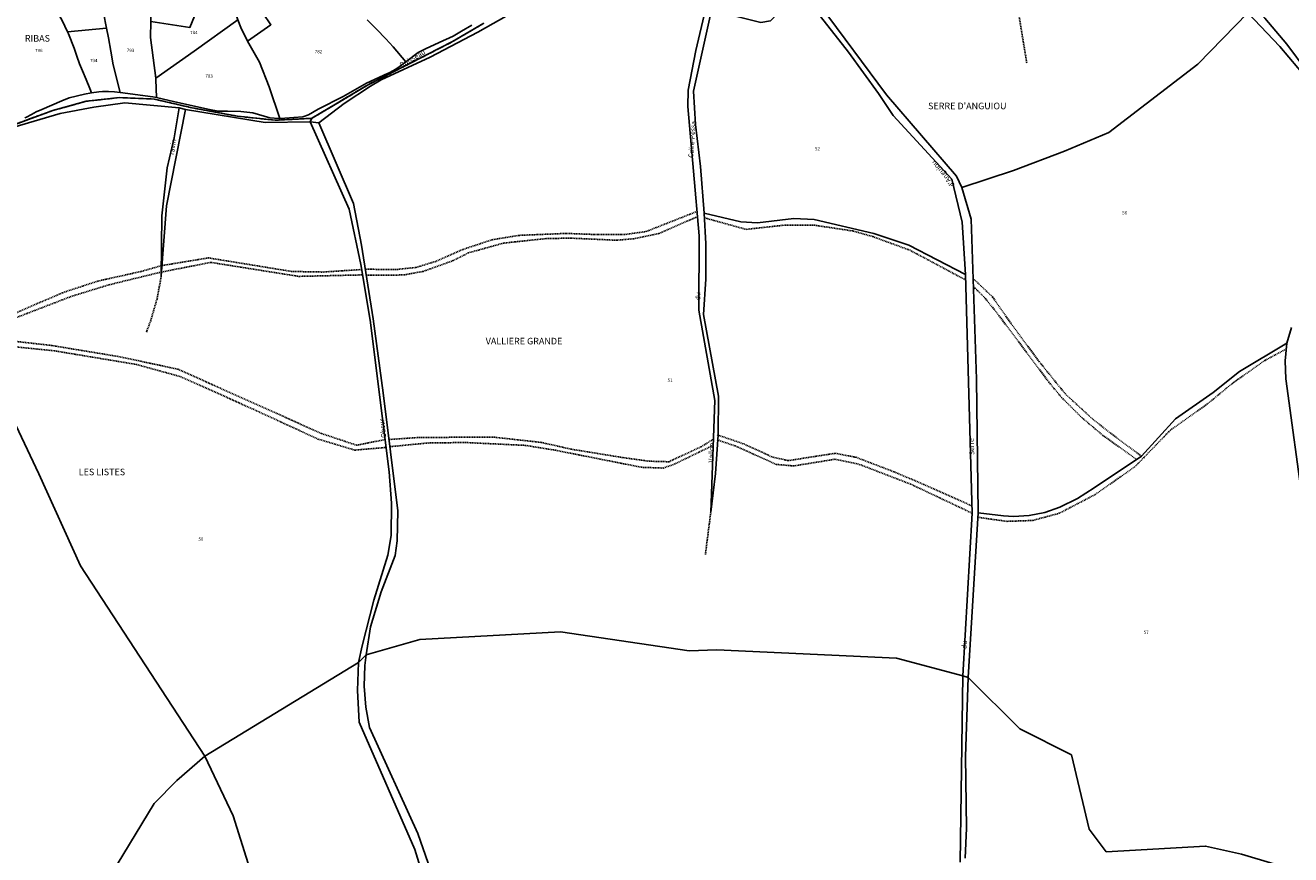
# Model space of a CAD drawing. Units: metres. Extents: x 1036984 to 1042088, y 6333278 to 6338796.
# Drawn here: x 1040185 to 1040954, y 6336070 to 6336574 of the extents above; entities that cross this region are included whole.
import ezdxf
from ezdxf.enums import TextEntityAlignment as Align

# ---------------------------------------------------------------- set-up
doc = ezdxf.new("R2010")
doc.units = ezdxf.units.M
doc.linetypes.add('TOPO1', pattern=[1, 0.6, -0.4])
doc.linetypes.add('TOPO2', pattern=[2.4, 2, -0.4])
for name, color, linetype in [('ig_cad_detail_lineaire', 252, 'TOPO1'), ('ig_cad_divers_texte', 8, 'CONTINUOUS'), ('ig_cad_hydro', 140, 'CONTINUOUS'), ('ig_cad_lieudit', 7, 'ByLayer'), ('ig_cad_lieudit_texte', 210, 'CONTINUOUS'), ('ig_cad_parcel', 3, 'CONTINUOUS'), ('ig_cad_parcel_num', 3, 'CONTINUOUS'), ('ig_cad_section', 20, 'TOPO2')]:
    doc.layers.add(name, color=color, linetype=linetype)
doc.styles.add('Times New Roman', font='times.ttf')

msp = doc.modelspace()

# ---------------------------------------------------------------- linework, layer by layer
at = {"layer": 'ig_cad_detail_lineaire'}
for points in [[(1040793.38, 6336551.57), (1040786.26, 6336594.94)], [(1040391.3, 6336426.12), (1040409.94, 6336425.87), (1040422.38, 6336427.17), (1040434.72, 6336430.95), (1040451.05, 6336438.18), (1040468.75, 6336444.04), (1040484.93, 6336446.67), (1040513.55, 6336447.87), (1040532.94, 6336447.14), (1040548.86, 6336447.17), (1040562.06, 6336448.96), (1040593.17, 6336461.25)], [(1040593.45, 6336458.05), (1040569.89, 6336447.8), (1040554.95, 6336444.65), (1040544.12, 6336443.72), (1040516.26, 6336445), (1040501.46, 6336444.71), (1040475.71, 6336442), (1040454.28, 6336436.05), (1040445.05, 6336431.37), (1040426.72, 6336424.78), (1040414.9, 6336422.61), (1040391.93, 6336422.46)], [(1040597.64, 6336457.35), (1040622.88, 6336450.33), (1040646.77, 6336452.94), (1040664.43, 6336452.84), (1040687.91, 6336449.33), (1040699.84, 6336445.92), (1040722.3, 6336437.71), (1040756.22, 6336419.62)], [(1040268.31, 6336428.36), (1040296.31, 6336432.99), (1040346.88, 6336424.75), (1040365.91, 6336424.39), (1040389.29, 6336425.9)], [(1040152.01, 6336387.77), (1040207.82, 6336411.84), (1040229.26, 6336418.92), (1040255.53, 6336424.75), (1040267.8, 6336428.27)], [(1040267.77, 6336424.39), (1040235.95, 6336416.64), (1040213.03, 6336409.57), (1040179.38, 6336396.6), (1040152.98, 6336385.25), (1040201.22, 6336379.74), (1040241.71, 6336373.04), (1040277.74, 6336365.37), (1040365.07, 6336326.23), (1040386.41, 6336319.14), (1040403.62, 6336322.59)], [(1040267.96, 6336424.41), (1040297.78, 6336430.25), (1040351.22, 6336421.75), (1040389.94, 6336422.65)], [(1040258.68, 6336387.81), (1040261.38, 6336395.07), (1040265.22, 6336408.41), (1040267.75, 6336422.06)], [(1040760.66, 6336420.64), (1040772.59, 6336409.25), (1040783.94, 6336392.91), (1040800.84, 6336370.07), (1040816.65, 6336350.48), (1040833.71, 6336334.73), (1040844.11, 6336326.59), (1040863.13, 6336312.39)], [(1040860.27, 6336310.37), (1040839.63, 6336325.12), (1040827.01, 6336335.76), (1040814.76, 6336347.89), (1040806.86, 6336357.37), (1040776.63, 6336397.8), (1040767.99, 6336408.66), (1040761.13, 6336415.41)], [(1040073.47, 6336379.74), (1040096.94, 6336377.61), (1040124.8, 6336378.19), (1040154.84, 6336381.45), (1040202.89, 6336376.49), (1040252.47, 6336368.26), (1040279.54, 6336360.77), (1040323.58, 6336341.01), (1040362.89, 6336322.89), (1040385.24, 6336316.17), (1040404.26, 6336317.79)], [(1040951.05, 6336377.64), (1040938.09, 6336370.71), (1040918.48, 6336356.91), (1040903.11, 6336344.22), (1040880.63, 6336328.32), (1040859.11, 6336306.07), (1040834.76, 6336289.08), (1040813.16, 6336277.78), (1040796.85, 6336273.4), (1040781.17, 6336272.87), (1040763.71, 6336275.35)], [(1040406.19, 6336322.63), (1040424.59, 6336323.89), (1040469.87, 6336324), (1040498.45, 6336320.85), (1040516.58, 6336316.76), (1040548.02, 6336311.62), (1040564.3, 6336309.41), (1040575.99, 6336309.09), (1040595.56, 6336318.17), (1040603.12, 6336322.83)], [(1040605.4, 6336325.44), (1040621.65, 6336319.89), (1040639.13, 6336311.84), (1040648.57, 6336309.79), (1040677.07, 6336314.23), (1040689.63, 6336311.8), (1040712.82, 6336302.96), (1040730.82, 6336295.28), (1040760.07, 6336282.22)], [(1040406.78, 6336318.28), (1040431.04, 6336320.62), (1040453.3, 6336320.74), (1040488.74, 6336319.05), (1040507.12, 6336316.08), (1040559.42, 6336305.72), (1040572.61, 6336305.26), (1040579.21, 6336307.57), (1040603.01, 6336319.12)], [(1040760.19, 6336277.84), (1040722.98, 6336295.44), (1040691.22, 6336307.68), (1040676.93, 6336310.63), (1040651.78, 6336306.54), (1040641.35, 6336307.47), (1040616.29, 6336318.68), (1040605.32, 6336322.48)], [(1040598.21, 6336252.81), (1040601.48, 6336278.47)]]:
    msp.add_lwpolyline(points, dxfattribs=at)
at = {"layer": 'ig_cad_hydro'}
for points in [[(1040963.79, 6336546.24), (1040951.44, 6336562.85), (1040938.02, 6336578.63), (1040929.46, 6336587.68), (1040920.7, 6336600.4), (1040912.76, 6336624.93), (1040910.46, 6336677.37), (1040904.45, 6336692.69), (1040843.59, 6336754.75), (1040837.65, 6336775.2), (1040826.99, 6336753.1), (1040832.2, 6336750.22), (1040851.49, 6336732.33), (1040897.16, 6336693.55), (1040905.03, 6336677.99), (1040907.06, 6336640.45), (1040908.18, 6336627.57), (1040910.66, 6336614.86), (1040912.83, 6336607.24), (1040917.97, 6336593.81), (1040927.74, 6336581.83), (1040947.08, 6336561.38), (1040969, 6336535.61)], [(1040755.97, 6336068.21), (1040756.82, 6336086.5), (1040756.2, 6336129.99), (1040757.72, 6336177.93), (1040763.91, 6336278.14), (1040762.81, 6336359.36), (1040759.72, 6336456.57), (1040753.99, 6336475.74), (1040750.67, 6336482.59), (1040708.17, 6336532.04), (1040667.95, 6336586.44)], [(1040153.33, 6336505.15), (1040206.27, 6336520.69), (1040226.82, 6336524.67), (1040245.49, 6336527.29), (1040278.56, 6336524.23), (1040282.53, 6336523.1), (1040330.87, 6336515.36), (1040358.22, 6336515.7), (1040363.45, 6336515.05), (1040378.72, 6336526.73), (1040394.77, 6336537.32), (1040401.29, 6336541.16), (1040430.94, 6336555.05), (1040460, 6336570.16), (1040481.87, 6336582.56)], [(1040665.82, 6336582.48), (1040685.13, 6336558.08), (1040703.38, 6336532.87), (1040712.33, 6336519.59), (1040747.79, 6336480.87), (1040754.23, 6336454.74), (1040756.17, 6336422.8), (1040760.19, 6336277.84), (1040754.5, 6336178.9), (1040752.97, 6336065.65)], [(1040463.7, 6336575.57), (1040444.69, 6336564.46), (1040393.28, 6336538.2), (1040359.19, 6336517.81), (1040336.93, 6336516.65), (1040313.92, 6336519.1), (1040286.54, 6336524.17), (1040263.3, 6336529.52), (1040242.49, 6336530.44), (1040222.08, 6336528.15), (1040201.82, 6336522.55), (1040185.45, 6336516.59), (1040171.48, 6336511.24)], [(1040171.48, 6336511.24), (1040185.45, 6336516.59), (1040201.82, 6336522.55), (1040222.08, 6336528.15), (1040242.49, 6336530.44), (1040263.3, 6336529.52), (1040286.54, 6336524.17), (1040313.92, 6336519.1), (1040336.93, 6336516.65), (1040359.19, 6336517.81), (1040393.28, 6336538.2), (1040444.69, 6336564.46), (1040463.7, 6336575.57)], [(1040456.25, 6336574.36), (1040450.11, 6336570.71), (1040444.99, 6336567.8), (1040436.53, 6336563.98), (1040428.13, 6336560), (1040423.71, 6336557.82), (1040416.22, 6336552.17), (1040413.86, 6336550.3), (1040411.39, 6336548.55), (1040408.83, 6336546.94), (1040406.19, 6336545.49), (1040405.22, 6336545.01), (1040392.43, 6336539.14), (1040378.13, 6336531.1), (1040363.01, 6336523.28), (1040357.09, 6336519.98), (1040353.64, 6336518.79), (1040348.2, 6336518.22), (1040342.74, 6336517.84), (1040339.73, 6336517.69), (1040339.08, 6336517.65), (1040333.67, 6336518.13), (1040323.33, 6336521.14), (1040319.74, 6336521.6), (1040316.12, 6336521.9), (1040308.02, 6336522.24), (1040302.24, 6336522.2), (1040297.1, 6336523.18), (1040276.05, 6336527.87), (1040264.77, 6336530.56), (1040262.59, 6336530.96), (1040242.78, 6336533.59), (1040239.21, 6336533.9), (1040235.62, 6336534.05), (1040232.04, 6336534.02), (1040229.82, 6336533.92), (1040225.37, 6336533.31), (1040221.16, 6336532.54), (1040211.76, 6336530.28), (1040207.29, 6336528.46), (1040195.26, 6336523.11), (1040191.77, 6336521.75), (1040188.82, 6336520.05), (1040185.79, 6336518.51), (1040184.84, 6336518.06)], [(1040429.72, 6336065.05), (1040423.48, 6336083.1), (1040394.14, 6336147.63), (1040391.88, 6336160.04), (1040390.96, 6336172.64), (1040391.39, 6336185.27), (1040392.16, 6336191.74), (1040394.74, 6336208.74), (1040401.36, 6336230.01), (1040409.8, 6336252.14), (1040411.09, 6336261.07), (1040411.45, 6336279.35), (1040402.41, 6336350.96), (1040396.5, 6336395.96), (1040389.24, 6336440.76), (1040384.56, 6336465.97), (1040363.45, 6336515.05), (1040358.22, 6336515.7), (1040381.93, 6336462.52), (1040388.92, 6336428.92), (1040394.58, 6336395.07), (1040406.23, 6336302.98), (1040407.5, 6336284.02), (1040407.38, 6336264.33), (1040405.32, 6336252.42), (1040396.88, 6336224.97), (1040389.74, 6336197.15), (1040387.53, 6336187.18), (1040386.9, 6336170.08), (1040387.81, 6336150.77), (1040421.8, 6336073.43), (1040431.88, 6336040.43)], [(1040954.08, 6336390.78), (1040951.32, 6336381.08), (1040950.38, 6336370.34), (1040950.8, 6336359.57), (1040961.54, 6336280.85)]]:
    msp.add_lwpolyline(points, dxfattribs=at)
for points in [[(1040603.85, 6336346.3), (1040601.48, 6336278.47), (1040604.37, 6336301.95), (1040605.91, 6336325.54), (1040606.11, 6336349.02), (1040597.08, 6336398.64), (1040598.48, 6336420.06), (1040598.54, 6336441.53), (1040597.48, 6336460.09), (1040595.3, 6336488.44), (1040592.16, 6336513.96), (1040591.03, 6336534.22), (1040601.89, 6336583.6), (1040598.29, 6336583.99), (1040592.31, 6336559.09), (1040587.8, 6336534.85), (1040587.49, 6336525.04), (1040594.5, 6336446.37), (1040594.24, 6336401.27)], [(1040267.97, 6336458.47), (1040267.75, 6336422.06), (1040270.99, 6336464.65), (1040282.53, 6336523.1), (1040278.56, 6336524.23), (1040275.64, 6336506.04), (1040271.25, 6336487.64)]]:
    msp.add_lwpolyline(points, close=True, dxfattribs=at)
at = {"layer": 'ig_cad_lieudit'}
for points in [[(1040958.83, 6336899.02), (1040943.23, 6336893.09), (1040926.49, 6336895.69), (1040897.05, 6336897), (1040886.27, 6336889.14), (1040862.86, 6336860.98), (1040845.8, 6336833.05), (1040835.34, 6336805.9), (1040820.91, 6336752.74), (1040843.59, 6336754.75), (1040904.45, 6336692.69), (1040910.46, 6336677.37), (1040912.76, 6336624.93), (1040920.7, 6336600.4), (1040929.46, 6336587.68), (1040938.02, 6336578.63), (1040951.44, 6336562.85), (1040963.79, 6336546.24)], [(1040463.7, 6336575.57), (1040444.69, 6336564.46), (1040393.28, 6336538.2), (1040359.19, 6336517.81), (1040358.22, 6336515.7), (1040381.93, 6336462.52), (1040388.92, 6336428.92), (1040394.58, 6336395.07), (1040406.23, 6336302.98), (1040407.5, 6336284.02), (1040407.38, 6336264.33), (1040405.32, 6336252.42), (1040396.88, 6336224.97), (1040389.74, 6336197.15), (1040387.53, 6336187.18), (1040392.16, 6336191.74), (1040424.79, 6336201.16), (1040510.13, 6336205.63), (1040588.42, 6336194.12), (1040605.09, 6336194.77), (1040714.26, 6336189.66), (1040754.5, 6336178.9), (1040757.72, 6336177.93), (1040763.91, 6336278.14), (1040762.81, 6336359.36), (1040759.72, 6336456.57), (1040753.99, 6336475.74), (1040750.67, 6336482.59), (1040708.17, 6336532.04), (1040667.95, 6336586.44)], [(1040667.95, 6336586.44), (1040708.17, 6336532.04), (1040750.67, 6336482.59), (1040753.99, 6336475.74), (1040759.72, 6336456.57), (1040762.81, 6336359.36), (1040763.91, 6336278.14), (1040757.72, 6336177.93), (1040789.13, 6336146.74), (1040820.63, 6336130.89), (1040831.19, 6336085.73), (1040841.68, 6336072.01), (1040902.02, 6336075.51), (1040923.78, 6336070.63), (1040943.38, 6336064.78)], [(1040963.79, 6336546.24), (1040951.44, 6336562.85), (1040938.02, 6336578.63)], [(1040171.48, 6336511.24), (1040185.45, 6336516.59), (1040201.82, 6336522.55), (1040222.08, 6336528.15), (1040242.49, 6336530.44), (1040263.3, 6336529.52), (1040286.54, 6336524.17), (1040313.92, 6336519.1), (1040336.93, 6336516.65), (1040359.19, 6336517.81), (1040393.28, 6336538.2), (1040444.69, 6336564.46), (1040463.7, 6336575.57)], [(1040167.04, 6336357.04), (1040193.45, 6336301.72), (1040218.65, 6336245.82), (1040294.08, 6336130.09), (1040387.53, 6336187.18), (1040389.74, 6336197.15), (1040396.88, 6336224.97), (1040405.32, 6336252.42), (1040407.38, 6336264.33), (1040407.5, 6336284.02), (1040406.23, 6336302.98), (1040394.58, 6336395.07), (1040388.92, 6336428.92), (1040381.93, 6336462.52), (1040358.22, 6336515.7), (1040359.19, 6336517.81), (1040336.93, 6336516.65), (1040313.92, 6336519.1), (1040286.54, 6336524.17), (1040263.3, 6336529.52), (1040242.49, 6336530.44), (1040222.08, 6336528.15), (1040201.82, 6336522.55), (1040185.45, 6336516.59), (1040171.48, 6336511.24)], [(1040339.62, 6336004.34), (1040311.42, 6336093.84), (1040294.08, 6336130.09), (1040218.65, 6336245.82), (1040193.45, 6336301.72), (1040167.04, 6336357.04)], [(1040943.38, 6336064.78), (1040923.78, 6336070.63), (1040902.02, 6336075.51), (1040841.68, 6336072.01), (1040831.19, 6336085.73), (1040820.63, 6336130.89), (1040789.13, 6336146.74), (1040757.72, 6336177.93), (1040754.5, 6336178.9), (1040714.26, 6336189.66), (1040605.09, 6336194.77), (1040588.42, 6336194.12), (1040510.13, 6336205.63), (1040424.79, 6336201.16), (1040392.16, 6336191.74), (1040387.53, 6336187.18), (1040294.08, 6336130.09), (1040311.42, 6336093.84), (1040339.62, 6336004.34)]]:
    msp.add_lwpolyline(points, dxfattribs=at)
at = {"layer": 'ig_cad_parcel'}
for points in [[(1040963.79, 6336546.24), (1040951.44, 6336562.85), (1040938.02, 6336578.63), (1040929.46, 6336587.68), (1040920.7, 6336600.4), (1040912.76, 6336624.93), (1040910.46, 6336677.37), (1040904.45, 6336692.69), (1040843.59, 6336754.75), (1040837.65, 6336775.2), (1040837.38, 6336793.21), (1040839.22, 6336808.37), (1040853, 6336833.3), (1040867.94, 6336857.54), (1040871.74, 6336863.32), (1040899.14, 6336890.38), (1040906, 6336893.69), (1040944.65, 6336890.35), (1040952.13, 6336892.3), (1040967.8, 6336901.94)], [(1040927.74, 6336581.83), (1040897.34, 6336550.69), (1040843.24, 6336509.14), (1040816.37, 6336497.81), (1040785.4, 6336486.14), (1040753.99, 6336475.74), (1040750.67, 6336482.59), (1040708.17, 6336532.04), (1040667.95, 6336586.44)], [(1040392.8, 6336577.77), (1040398.53, 6336572), (1040404.15, 6336566.09), (1040408.62, 6336561.21), (1040416.22, 6336552.17), (1040413.86, 6336550.3), (1040411.39, 6336548.55), (1040408.83, 6336546.94), (1040406.19, 6336545.49), (1040405.22, 6336545.01), (1040392.43, 6336539.14), (1040378.13, 6336531.1), (1040363.01, 6336523.28), (1040357.09, 6336519.98), (1040353.64, 6336518.79), (1040348.2, 6336518.22), (1040342.74, 6336517.84), (1040339.73, 6336517.69), (1040333.17, 6336536.95), (1040327.36, 6336551.97), (1040320.12, 6336564.68), (1040334.29, 6336574.64)], [(1040598.29, 6336583.99), (1040592.31, 6336559.09), (1040587.8, 6336534.85), (1040587.49, 6336525.04), (1040594.5, 6336446.37), (1040594.24, 6336401.27), (1040603.85, 6336346.3), (1040601.48, 6336278.47), (1040604.37, 6336301.95), (1040605.91, 6336325.54), (1040606.11, 6336349.02), (1040597.08, 6336398.64), (1040598.48, 6336420.06), (1040598.54, 6336441.53), (1040597.48, 6336460.09), (1040619.72, 6336454.99), (1040629.91, 6336454.32), (1040651.93, 6336456.92), (1040664.25, 6336456.23), (1040700.51, 6336447.81), (1040721.74, 6336440.74), (1040756.17, 6336422.8), (1040760.19, 6336277.84), (1040754.5, 6336178.9), (1040714.26, 6336189.66), (1040605.09, 6336194.77), (1040588.42, 6336194.12), (1040510.13, 6336205.63), (1040424.79, 6336201.16), (1040392.16, 6336191.74), (1040394.74, 6336208.74), (1040401.36, 6336230.01), (1040409.8, 6336252.14), (1040411.09, 6336261.07), (1040411.45, 6336279.35), (1040402.41, 6336350.96), (1040396.5, 6336395.96), (1040389.24, 6336440.76), (1040384.56, 6336465.97), (1040363.45, 6336515.05), (1040378.72, 6336526.73), (1040394.77, 6336537.32), (1040401.29, 6336541.16), (1040430.94, 6336555.05), (1040460, 6336570.16), (1040481.87, 6336582.56)], [(1040456.25, 6336574.36), (1040450.11, 6336570.71), (1040444.99, 6336567.8), (1040436.53, 6336563.98), (1040428.13, 6336560), (1040423.71, 6336557.82), (1040416.22, 6336552.17), (1040408.62, 6336561.21), (1040404.15, 6336566.09), (1040398.53, 6336572), (1040392.8, 6336577.77)], [(1040969, 6336535.61), (1040947.08, 6336561.38), (1040927.74, 6336581.83), (1040897.34, 6336550.69), (1040843.24, 6336509.14), (1040816.37, 6336497.81), (1040785.4, 6336486.14), (1040753.99, 6336475.74), (1040759.72, 6336456.57), (1040762.81, 6336359.36), (1040763.91, 6336278.14), (1040779.33, 6336276.23), (1040785.29, 6336275.88), (1040794.88, 6336276.43), (1040804.29, 6336278.3), (1040813.4, 6336281.59), (1040824.23, 6336286.79), (1040834.4, 6336293.19), (1040863.13, 6336312.39), (1040883.65, 6336335.13), (1040906.51, 6336351.15), (1040922.5, 6336363.85), (1040951.32, 6336381.08), (1040954.08, 6336390.78)], [(1040207.49, 6336577.28), (1040210.8, 6336570.48), (1040211.45, 6336569.12), (1040214.79, 6336560.37), (1040216.33, 6336555.64), (1040218.03, 6336550.98), (1040219.78, 6336546.65), (1040222.14, 6336541.34), (1040224.36, 6336535.94), (1040225.37, 6336533.31), (1040221.16, 6336532.54), (1040211.76, 6336530.28), (1040207.29, 6336528.46), (1040195.26, 6336523.11), (1040191.77, 6336521.75), (1040188.82, 6336520.05), (1040185.79, 6336518.51), (1040184.84, 6336518.06)], [(1040153.33, 6336505.15), (1040206.27, 6336520.69), (1040226.82, 6336524.67), (1040245.49, 6336527.29), (1040278.56, 6336524.23), (1040275.64, 6336506.04), (1040271.25, 6336487.64), (1040267.97, 6336458.47), (1040267.75, 6336422.06), (1040270.99, 6336464.65), (1040282.53, 6336523.1), (1040330.87, 6336515.36), (1040358.22, 6336515.7), (1040381.93, 6336462.52), (1040388.92, 6336428.92), (1040394.58, 6336395.07), (1040406.23, 6336302.98), (1040407.5, 6336284.02), (1040407.38, 6336264.33), (1040405.32, 6336252.42), (1040396.88, 6336224.97), (1040389.74, 6336197.15), (1040387.53, 6336187.18), (1040294.08, 6336130.09), (1040218.65, 6336245.82), (1040193.45, 6336301.72), (1040167.04, 6336357.04)], [(1040961.54, 6336280.85), (1040950.8, 6336359.57), (1040950.38, 6336370.34), (1040951.32, 6336381.08), (1040922.5, 6336363.85), (1040906.51, 6336351.15), (1040883.65, 6336335.13), (1040863.13, 6336312.39), (1040834.4, 6336293.19), (1040824.23, 6336286.79), (1040813.4, 6336281.59), (1040804.29, 6336278.3), (1040794.88, 6336276.43), (1040785.29, 6336275.88), (1040779.33, 6336276.23), (1040763.91, 6336278.14), (1040757.72, 6336177.93), (1040789.13, 6336146.74), (1040820.63, 6336130.89), (1040831.19, 6336085.73), (1040841.68, 6336072.01), (1040902.02, 6336075.51), (1040923.78, 6336070.63), (1040943.38, 6336064.78)], [(1040167.04, 6336357.04), (1040193.45, 6336301.72), (1040218.65, 6336245.82), (1040294.08, 6336130.09), (1040277.21, 6336115.28), (1040263.5, 6336101.32), (1040233.36, 6336051.91)], [(1040429.72, 6336065.05), (1040423.48, 6336083.1), (1040394.14, 6336147.63), (1040391.88, 6336160.04), (1040390.96, 6336172.64), (1040391.39, 6336185.27), (1040392.16, 6336191.74), (1040424.79, 6336201.16), (1040510.13, 6336205.63), (1040588.42, 6336194.12), (1040605.09, 6336194.77), (1040714.26, 6336189.66), (1040754.5, 6336178.9), (1040752.97, 6336065.65)], [(1040339.62, 6336004.34), (1040311.42, 6336093.84), (1040294.08, 6336130.09), (1040387.53, 6336187.18), (1040386.9, 6336170.08), (1040387.81, 6336150.77), (1040421.8, 6336073.43), (1040431.88, 6336040.43)], [(1040755.97, 6336068.21), (1040756.82, 6336086.5), (1040756.2, 6336129.99), (1040757.72, 6336177.93), (1040789.13, 6336146.74), (1040820.63, 6336130.89), (1040831.19, 6336085.73), (1040841.68, 6336072.01), (1040902.02, 6336075.51), (1040923.78, 6336070.63), (1040943.38, 6336064.78)], [(1040339.62, 6336004.34), (1040311.42, 6336093.84), (1040294.08, 6336130.09), (1040277.21, 6336115.28), (1040263.5, 6336101.32), (1040233.36, 6336051.91)]]:
    msp.add_lwpolyline(points, dxfattribs=at)
for points in [[(1040197.91, 6336595.38), (1040200.22, 6336595.9), (1040202.56, 6336596.25), (1040203.55, 6336596.36), (1040206.91, 6336596.17), (1040216.78, 6336594.1), (1040230.84, 6336596.81), (1040237.91, 6336597.17), (1040239.25, 6336597.95), (1040240.49, 6336598.89), (1040241.06, 6336599.38), (1040242.87, 6336601.53), (1040244.81, 6336603.55), (1040246.6, 6336605.24), (1040248.63, 6336593.65), (1040248.68, 6336584.6), (1040239.55, 6336582.3), (1040232.72, 6336582), (1040234.54, 6336572.67), (1040210.8, 6336570.48), (1040207.49, 6336577.28), (1040204.89, 6336581.93), (1040201.34, 6336588.62)], [(1040283.23, 6336601.98), (1040292.51, 6336597.06), (1040290.36, 6336585.83), (1040285.14, 6336573.08), (1040261.45, 6336576.56), (1040261.42, 6336580.68), (1040263.02, 6336585.57), (1040278.12, 6336581.73), (1040281.15, 6336588.9)], [(1040313.36, 6336604.29), (1040311.38, 6336601.31), (1040308.22, 6336598.04), (1040312.69, 6336582.25), (1040314.22, 6336577.58), (1040316.1, 6336573.05), (1040320.12, 6336564.68), (1040334.29, 6336574.64), (1040329.57, 6336581.48), (1040321.53, 6336592.93)], [(1040756.17, 6336422.8), (1040721.74, 6336440.74), (1040700.51, 6336447.81), (1040664.25, 6336456.23), (1040651.93, 6336456.92), (1040629.91, 6336454.32), (1040619.72, 6336454.99), (1040597.48, 6336460.09), (1040595.3, 6336488.44), (1040592.16, 6336513.96), (1040591.03, 6336534.22), (1040601.89, 6336583.6), (1040631.94, 6336576.1), (1040637.67, 6336577.05), (1040642.43, 6336581.99), (1040656.35, 6336602.54), (1040665.82, 6336582.48), (1040685.13, 6336558.08), (1040703.38, 6336532.87), (1040712.33, 6336519.59), (1040747.79, 6336480.87), (1040754.23, 6336454.74)], [(1040292.51, 6336597.06), (1040294.4, 6336596.07), (1040297.36, 6336595.32), (1040301.54, 6336595.39), (1040302.93, 6336595.56), (1040304.29, 6336595.9), (1040305.6, 6336596.4), (1040306.85, 6336597.06), (1040308.22, 6336598.04), (1040312.69, 6336582.25), (1040314.22, 6336577.58), (1040287.77, 6336558.72), (1040264.35, 6336542.22), (1040261.16, 6336566.84), (1040261.45, 6336576.56), (1040285.14, 6336573.08), (1040290.36, 6336585.83)], [(1040264.77, 6336530.56), (1040264.47, 6336541.34), (1040264.35, 6336542.22), (1040261.16, 6336566.84), (1040261.45, 6336576.56), (1040261.42, 6336580.68), (1040263.02, 6336585.57), (1040254.53, 6336586.08), (1040248.68, 6336584.6), (1040239.55, 6336582.3), (1040232.72, 6336582), (1040234.54, 6336572.67), (1040235.73, 6336566.64), (1040237.18, 6336558.54), (1040238.46, 6336550.41), (1040242.78, 6336533.59), (1040262.59, 6336530.96)], [(1040320.12, 6336564.68), (1040316.1, 6336573.05), (1040314.22, 6336577.58), (1040287.77, 6336558.72), (1040264.35, 6336542.22), (1040264.47, 6336541.34), (1040264.77, 6336530.56), (1040276.05, 6336527.87), (1040297.1, 6336523.18), (1040302.24, 6336522.2), (1040308.02, 6336522.24), (1040316.12, 6336521.9), (1040319.74, 6336521.6), (1040323.33, 6336521.14), (1040333.67, 6336518.13), (1040339.08, 6336517.65), (1040339.73, 6336517.69), (1040333.17, 6336536.95), (1040327.36, 6336551.97)], [(1040242.78, 6336533.59), (1040238.46, 6336550.41), (1040237.18, 6336558.54), (1040235.73, 6336566.64), (1040234.54, 6336572.67), (1040210.8, 6336570.48), (1040211.45, 6336569.12), (1040214.79, 6336560.37), (1040216.33, 6336555.64), (1040218.03, 6336550.98), (1040219.78, 6336546.65), (1040222.14, 6336541.34), (1040224.36, 6336535.94), (1040225.37, 6336533.31), (1040229.82, 6336533.92), (1040232.04, 6336534.02), (1040235.62, 6336534.05), (1040239.21, 6336533.9)]]:
    msp.add_lwpolyline(points, close=True, dxfattribs=at)
at = {"layer": 'ig_cad_section'}
for points in [[(1040171.48, 6336511.24), (1040185.45, 6336516.59), (1040201.82, 6336522.55), (1040222.08, 6336528.15), (1040242.49, 6336530.44), (1040263.3, 6336529.52), (1040286.54, 6336524.17), (1040313.92, 6336519.1), (1040336.93, 6336516.65), (1040359.19, 6336517.81), (1040393.28, 6336538.2), (1040444.69, 6336564.46), (1040463.7, 6336575.57)], [(1040171.48, 6336511.24), (1040185.45, 6336516.59), (1040201.82, 6336522.55), (1040222.08, 6336528.15), (1040242.49, 6336530.44), (1040263.3, 6336529.52), (1040286.54, 6336524.17), (1040313.92, 6336519.1), (1040336.93, 6336516.65), (1040359.19, 6336517.81), (1040393.28, 6336538.2), (1040444.69, 6336564.46), (1040463.7, 6336575.57)], [(1040171.48, 6336511.24), (1040185.45, 6336516.59), (1040201.82, 6336522.55), (1040222.08, 6336528.15), (1040242.49, 6336530.44), (1040263.3, 6336529.52), (1040286.54, 6336524.17), (1040313.92, 6336519.1), (1040336.93, 6336516.65), (1040359.19, 6336517.81), (1040393.28, 6336538.2), (1040444.69, 6336564.46), (1040463.7, 6336575.57)], [(1040171.48, 6336511.24), (1040185.45, 6336516.59), (1040201.82, 6336522.55), (1040222.08, 6336528.15), (1040242.49, 6336530.44), (1040263.3, 6336529.52), (1040286.54, 6336524.17), (1040313.92, 6336519.1), (1040336.93, 6336516.65), (1040359.19, 6336517.81), (1040393.28, 6336538.2), (1040444.69, 6336564.46), (1040463.7, 6336575.57)], [(1040171.48, 6336511.24), (1040185.45, 6336516.59), (1040201.82, 6336522.55), (1040222.08, 6336528.15), (1040242.49, 6336530.44), (1040263.3, 6336529.52), (1040286.54, 6336524.17), (1040313.92, 6336519.1), (1040336.93, 6336516.65), (1040359.19, 6336517.81), (1040393.28, 6336538.2), (1040444.69, 6336564.46), (1040463.7, 6336575.57)], [(1040171.48, 6336511.24), (1040185.45, 6336516.59), (1040201.82, 6336522.55), (1040222.08, 6336528.15), (1040242.49, 6336530.44), (1040263.3, 6336529.52), (1040286.54, 6336524.17), (1040313.92, 6336519.1), (1040336.93, 6336516.65), (1040359.19, 6336517.81), (1040393.28, 6336538.2), (1040444.69, 6336564.46), (1040463.7, 6336575.57)], [(1040463.7, 6336575.57), (1040444.69, 6336564.46), (1040393.28, 6336538.2), (1040359.19, 6336517.81), (1040336.93, 6336516.65), (1040313.92, 6336519.1), (1040286.54, 6336524.17), (1040263.3, 6336529.52), (1040242.49, 6336530.44), (1040222.08, 6336528.15), (1040201.82, 6336522.55), (1040185.45, 6336516.59), (1040171.48, 6336511.24)], [(1040463.7, 6336575.57), (1040444.69, 6336564.46), (1040393.28, 6336538.2), (1040359.19, 6336517.81), (1040336.93, 6336516.65), (1040313.92, 6336519.1), (1040286.54, 6336524.17), (1040263.3, 6336529.52), (1040242.49, 6336530.44), (1040222.08, 6336528.15), (1040201.82, 6336522.55), (1040185.45, 6336516.59), (1040171.48, 6336511.24)], [(1040463.7, 6336575.57), (1040444.69, 6336564.46), (1040393.28, 6336538.2), (1040359.19, 6336517.81), (1040336.93, 6336516.65), (1040313.92, 6336519.1), (1040286.54, 6336524.17), (1040263.3, 6336529.52), (1040242.49, 6336530.44), (1040222.08, 6336528.15), (1040201.82, 6336522.55), (1040185.45, 6336516.59), (1040171.48, 6336511.24)], [(1040171.48, 6336511.24), (1040185.45, 6336516.59), (1040201.82, 6336522.55), (1040222.08, 6336528.15), (1040242.49, 6336530.44), (1040263.3, 6336529.52), (1040286.54, 6336524.17), (1040313.92, 6336519.1), (1040336.93, 6336516.65), (1040359.19, 6336517.81), (1040393.28, 6336538.2), (1040444.69, 6336564.46), (1040463.7, 6336575.57)]]:
    msp.add_lwpolyline(points, dxfattribs=at)

# ---------------------------------------------------------------- texts
at = {"layer": 'ig_cad_divers_texte', "style": 'Times New Roman'}
for s, rotation, p in [('Ruisseau', 29.7, (1040414.08, 6336547.83)), ('Caïre-Pessa', 86.10002, (1040591.74, 6336493.7)), ('ravin', 81.10002, (1040276.27, 6336495.32)), ("d'Anguiou", 129.49998, (1040750.61, 6336478.04)), ('du', 89.10002, (1040596.03, 6336407.23)), ('Obcur', 96.8, (1040405.29, 6336323.89)), ('Vallon', 88.60001, (1040603.97, 6336308.6)), ('Serre', 92.20001, (1040762.5, 6336313.3)), ('du', 86.19999, (1040757.69, 6336195.16))]:
    msp.add_text(s, height=3, rotation=rotation, dxfattribs=at).set_placement(p, align=Align.BOTTOM_LEFT)
at = {"layer": 'ig_cad_lieudit_texte', "style": 'Times New Roman'}
for s, p in [('RIBAS', (1040184.88, 6336563.18)), ("SERRE D'ANGUIOU", (1040733.45, 6336522.08)), ('VALLIERE GRANDE', (1040464.77, 6336379.17)), ('LES LISTES', (1040217.58, 6336299.64))]:
    msp.add_text(s, height=4, dxfattribs=at).set_placement(p, align=Align.BOTTOM_LEFT)
at = {"layer": 'ig_cad_parcel_num', "style": 'Times New Roman'}
for s, p in [('784', (1040285.26, 6336568.36)), ('796', (1040191.07, 6336557.42)), ('793', (1040246.77, 6336557.49)), ('782', (1040360.93, 6336556.74)), ('794', (1040224.41, 6336551.34)), ('783', (1040294.5, 6336541.9)), ('52', (1040664.74, 6336497.73)), ('56', (1040851.34, 6336458.78)), ('51', (1040575.29, 6336357.02)), ('50', (1040290.28, 6336260.49)), ('57', (1040864.43, 6336203.87))]:
    msp.add_text(s, height=2, dxfattribs=at).set_placement(p, align=Align.BOTTOM_LEFT)

doc.saveas('drawing.dxf')
